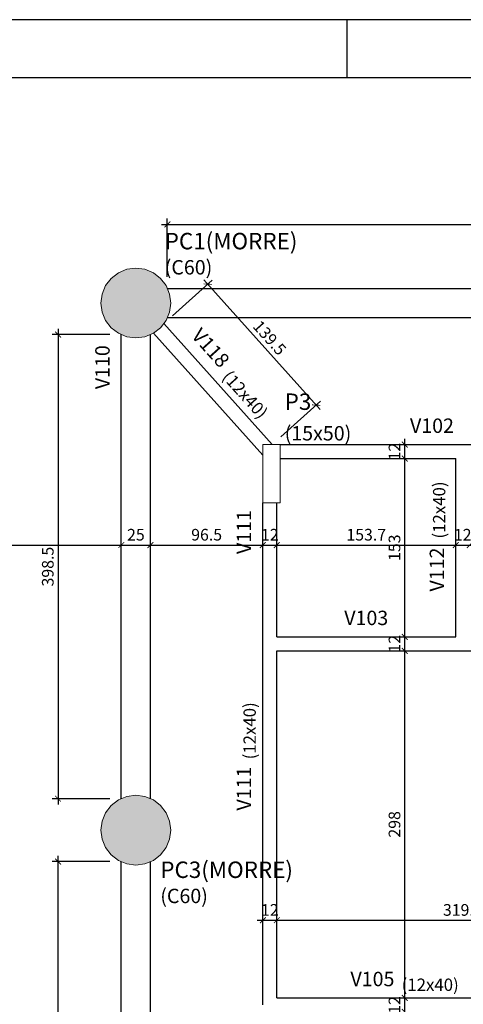
# Model space of a CAD drawing. Units: millimetres. Extents: x 171.1 to 255.2, y 94.5 to 153.9.
# Drawn here: x 186.5 to 194.1, y 137 to 153.9 of the extents above; entities that cross this region are included whole.
import ezdxf

# ---------------------------------------------------------------- set-up
doc = ezdxf.new("R2010")
doc.units = ezdxf.units.MM
doc.header["$MEASUREMENT"] = 0
doc.layers.add('0-Folha', color=7, linetype='Continuous')
doc.layers.add('FOLHA', color=7, linetype='Continuous')
for name, color, linetype, lineweight in [('FO-Cotas', 241, 'Continuous', 5), ('FO-Hachuras dos pilares', 9, 'Continuous', 5), ('FO-Pilares', 5, 'Continuous', 5), ('FO-Textos das vigas', 3, 'Continuous', 20), ('FO-Textos dos pilares', 3, 'Continuous', 20), ('FO-Vigas', 4, 'Continuous', 30)]:
    doc.layers.add(name, color=color, linetype=linetype, lineweight=lineweight)
doc.styles.add('Arial', font='arial.ttf')
doc.styles.add('ArialN', font='arialbd.ttf')
doc.styles.add('ArialNarrow', font='ARIALN.TTF')
doc.dimstyles.new('UM_50.000000', dxfattribs={"dimtxt": 0.18, "dimasz": 0.2, "dimexe": 0.1, "dimexo": 0.2, "dimgap": 0, "dimtad": 1, "dimtih": 1, "dimtoh": 1, "dimdec": 1, "dimlfac": 50, "dimzin": 0, "dimdsep": 46, "dimtxsty": 'Standard', "dimblk": 'CLOSED', "dimblk1": 'CLOSED', "dimblk2": 'CLOSED', "dimcen": 0.09, "dimdle": 0.1, "dimadec": 1, "dimazin": 2, "dimtfac": 1, "dimtdec": 4, "dimtofl": 0, "dimtmove": 0, "dimatfit": 3, "dimldrblk": 'CLOSED', "dimfxl": 1, "dimtolj": 1, "dimarcsym": 0})

# ---------------------------------------------------------------- blocks, each defined once
blk = doc.blocks.new('_ARCHTICK')
at = {"color": 0, "linetype": 'ByBlock', "const_width": 0.15}
blk.add_lwpolyline([(-0.5, -0.5), (0.5, 0.5)], dxfattribs=at)
blk = doc.blocks.new('*D90')
at = {"layer": 'Defpoints', "color": 0, "transparency": 16777216}
for p in [(183.636, 144.899), (188.218, 144.899), (188.218, 144.899)]:
    blk.add_point(p, dxfattribs=at)
at = {"layer": 'FO-Cotas', "color": 0, "lineweight": -2, "transparency": 16777216}
blk.add_line((183.536, 144.899), (188.318, 144.899), dxfattribs=at)
at = {"layer": 'FO-Cotas', "color": 0, "lineweight": -2, "transparency": 16777216, "xscale": 0.1, "yscale": 0.1, "zscale": 0.1, "rotation": 180}
blk.add_blockref('_ARCHTICK', (183.636, 144.899), dxfattribs=at)
at = {"layer": 'FO-Cotas', "color": 0, "lineweight": -2, "transparency": 16777216, "xscale": 0.1, "yscale": 0.1, "zscale": 0.1}
blk.add_blockref('_ARCHTICK', (188.218, 144.899), dxfattribs=at)
at = {"layer": 'FO-Cotas', "color": 241, "transparency": 16777216, "insert": (185.927, 145.076), "char_height": 0.2, "attachment_point": 5, "rotation": 0.0057, "style": 'Arial'}
blk.add_mtext('\\A1;229.1', dxfattribs=at)
blk = doc.blocks.new('_OBLIQUE')
at = {"color": 0, "linetype": 'ByBlock', "lineweight": -2}
blk.add_line((-0.5, -0.5), (0.5, 0.5), dxfattribs=at)
blk = doc.blocks.new('*D91')
at = {"layer": 'Defpoints', "color": 0, "transparency": 16777216}
for p in [(188.218, 144.899), (188.718, 144.899), (188.718, 144.899)]:
    blk.add_point(p, dxfattribs=at)
at = {"layer": 'FO-Cotas', "color": 0, "lineweight": -2, "transparency": 16777216}
blk.add_line((188.118, 144.899), (188.818, 144.899), dxfattribs=at)
at = {"layer": 'FO-Cotas', "color": 0, "lineweight": -2, "transparency": 16777216, "xscale": 0.1, "yscale": 0.1, "zscale": 0.1, "rotation": 180}
blk.add_blockref('_ARCHTICK', (188.218, 144.899), dxfattribs=at)
at = {"layer": 'FO-Cotas', "color": 0, "lineweight": -2, "transparency": 16777216, "xscale": 0.1, "yscale": 0.1, "zscale": 0.1}
blk.add_blockref('_ARCHTICK', (188.718, 144.899), dxfattribs=at)
at = {"layer": 'FO-Cotas', "color": 241, "transparency": 16777216, "insert": (188.468, 145.076), "char_height": 0.2, "attachment_point": 5, "rotation": 0.0057, "style": 'Arial'}
blk.add_mtext('\\A1;25', dxfattribs=at)
blk = doc.blocks.new('*D92')
at = {"layer": 'Defpoints', "color": 0, "transparency": 16777216}
for p in [(188.718, 144.899), (190.648, 144.899), (190.648, 144.899)]:
    blk.add_point(p, dxfattribs=at)
at = {"layer": 'FO-Cotas', "color": 0, "lineweight": -2, "transparency": 16777216}
blk.add_line((188.618, 144.899), (190.748, 144.899), dxfattribs=at)
at = {"layer": 'FO-Cotas', "color": 0, "lineweight": -2, "transparency": 16777216, "xscale": 0.1, "yscale": 0.1, "zscale": 0.1, "rotation": 180}
blk.add_blockref('_ARCHTICK', (188.718, 144.899), dxfattribs=at)
at = {"layer": 'FO-Cotas', "color": 0, "lineweight": -2, "transparency": 16777216, "xscale": 0.1, "yscale": 0.1, "zscale": 0.1}
blk.add_blockref('_ARCHTICK', (190.648, 144.899), dxfattribs=at)
at = {"layer": 'FO-Cotas', "color": 241, "transparency": 16777216, "insert": (189.683, 145.076), "char_height": 0.2, "attachment_point": 5, "rotation": 0.0057, "style": 'Arial'}
blk.add_mtext('\\A1;96.5', dxfattribs=at)
blk = doc.blocks.new('*D93')
at = {"layer": 'Defpoints', "color": 0, "transparency": 16777216}
for p in [(190.648, 144.899), (190.888, 144.899), (190.888, 144.899)]:
    blk.add_point(p, dxfattribs=at)
at = {"layer": 'FO-Cotas', "color": 0, "lineweight": -2, "transparency": 16777216}
blk.add_line((190.548, 144.899), (190.988, 144.899), dxfattribs=at)
at = {"layer": 'FO-Cotas', "color": 0, "lineweight": -2, "transparency": 16777216, "xscale": 0.1, "yscale": 0.1, "zscale": 0.1, "rotation": 180}
blk.add_blockref('_ARCHTICK', (190.648, 144.899), dxfattribs=at)
at = {"layer": 'FO-Cotas', "color": 0, "lineweight": -2, "transparency": 16777216, "xscale": 0.1, "yscale": 0.1, "zscale": 0.1}
blk.add_blockref('_ARCHTICK', (190.888, 144.899), dxfattribs=at)
at = {"layer": 'FO-Cotas', "color": 241, "transparency": 16777216, "insert": (190.768, 145.076), "char_height": 0.2, "attachment_point": 5, "rotation": 0.0057, "style": 'Arial'}
blk.add_mtext('\\A1;12', dxfattribs=at)
blk = doc.blocks.new('*D94')
at = {"layer": 'Defpoints', "color": 0, "transparency": 16777216}
for p in [(190.888, 144.899), (193.961, 144.899), (193.961, 144.899)]:
    blk.add_point(p, dxfattribs=at)
at = {"layer": 'FO-Cotas', "color": 0, "lineweight": -2, "transparency": 16777216}
blk.add_line((190.788, 144.899), (194.061, 144.899), dxfattribs=at)
at = {"layer": 'FO-Cotas', "color": 0, "lineweight": -2, "transparency": 16777216, "xscale": 0.1, "yscale": 0.1, "zscale": 0.1, "rotation": 180}
blk.add_blockref('_ARCHTICK', (190.888, 144.899), dxfattribs=at)
at = {"layer": 'FO-Cotas', "color": 0, "lineweight": -2, "transparency": 16777216, "xscale": 0.1, "yscale": 0.1, "zscale": 0.1}
blk.add_blockref('_ARCHTICK', (193.961, 144.899), dxfattribs=at)
at = {"layer": 'FO-Cotas', "color": 241, "transparency": 16777216, "insert": (192.424, 145.076), "char_height": 0.2, "attachment_point": 5, "rotation": 0.0057, "style": 'Arial'}
blk.add_mtext('\\A1;153.7', dxfattribs=at)
blk = doc.blocks.new('*D95')
at = {"layer": 'Defpoints', "color": 0, "transparency": 16777216}
for p in [(193.961, 144.899), (194.201, 144.899), (194.201, 144.899)]:
    blk.add_point(p, dxfattribs=at)
at = {"layer": 'FO-Cotas', "color": 0, "lineweight": -2, "transparency": 16777216}
blk.add_line((193.861, 144.899), (194.301, 144.899), dxfattribs=at)
at = {"layer": 'FO-Cotas', "color": 0, "lineweight": -2, "transparency": 16777216, "xscale": 0.1, "yscale": 0.1, "zscale": 0.1, "rotation": 180}
blk.add_blockref('_ARCHTICK', (193.961, 144.899), dxfattribs=at)
at = {"layer": 'FO-Cotas', "color": 0, "lineweight": -2, "transparency": 16777216, "xscale": 0.1, "yscale": 0.1, "zscale": 0.1}
blk.add_blockref('_ARCHTICK', (194.201, 144.899), dxfattribs=at)
at = {"layer": 'FO-Cotas', "color": 241, "transparency": 16777216, "insert": (194.081, 145.076), "char_height": 0.2, "attachment_point": 5, "rotation": 0.0057, "style": 'Arial'}
blk.add_mtext('\\A1;12', dxfattribs=at)
blk = doc.blocks.new('*D126')
at = {"layer": 'Defpoints', "color": 0, "transparency": 16777216}
for p in [(190.648, 138.457), (190.888, 138.457), (190.888, 138.457)]:
    blk.add_point(p, dxfattribs=at)
at = {"layer": 'FO-Cotas', "color": 0, "lineweight": -2, "transparency": 16777216}
blk.add_line((190.548, 138.457), (190.988, 138.457), dxfattribs=at)
at = {"layer": 'FO-Cotas', "color": 0, "lineweight": -2, "transparency": 16777216, "xscale": 0.1, "yscale": 0.1, "zscale": 0.1, "rotation": 180}
blk.add_blockref('_ARCHTICK', (190.648, 138.457), dxfattribs=at)
at = {"layer": 'FO-Cotas', "color": 0, "lineweight": -2, "transparency": 16777216, "xscale": 0.1, "yscale": 0.1, "zscale": 0.1}
blk.add_blockref('_ARCHTICK', (190.888, 138.457), dxfattribs=at)
at = {"layer": 'FO-Cotas', "color": 241, "transparency": 16777216, "insert": (190.768, 138.634), "char_height": 0.2, "attachment_point": 5, "rotation": 0.0057, "style": 'Arial'}
blk.add_mtext('\\A1;12', dxfattribs=at)
blk = doc.blocks.new('*D127')
at = {"layer": 'Defpoints', "color": 0, "transparency": 16777216}
for p in [(190.888, 138.457), (197.276, 138.457), (197.276, 138.457)]:
    blk.add_point(p, dxfattribs=at)
at = {"layer": 'FO-Cotas', "color": 0, "lineweight": -2, "transparency": 16777216}
blk.add_line((190.788, 138.457), (197.376, 138.457), dxfattribs=at)
at = {"layer": 'FO-Cotas', "color": 0, "lineweight": -2, "transparency": 16777216, "xscale": 0.1, "yscale": 0.1, "zscale": 0.1, "rotation": 180}
blk.add_blockref('_ARCHTICK', (190.888, 138.457), dxfattribs=at)
at = {"layer": 'FO-Cotas', "color": 0, "lineweight": -2, "transparency": 16777216, "xscale": 0.1, "yscale": 0.1, "zscale": 0.1}
blk.add_blockref('_ARCHTICK', (197.276, 138.457), dxfattribs=at)
at = {"layer": 'FO-Cotas', "color": 241, "transparency": 16777216, "insert": (194.082, 138.634), "char_height": 0.2, "attachment_point": 5, "rotation": 0.0057, "style": 'Arial'}
blk.add_mtext('\\A1;319.4', dxfattribs=at)
blk = doc.blocks.new('*D135')
at = {"layer": 'Defpoints', "color": 0, "transparency": 16777216}
for p in [(193.085, 137.123), (193.085, 137.123), (193.085, 136.883)]:
    blk.add_point(p, dxfattribs=at)
at = {"layer": 'FO-Cotas', "color": 0, "lineweight": -2, "transparency": 16777216}
blk.add_line((193.085, 136.783), (193.085, 137.223), dxfattribs=at)
at = {"layer": 'FO-Cotas', "color": 0, "lineweight": -2, "transparency": 16777216, "xscale": 0.1, "yscale": 0.1, "zscale": 0.1}
for p, rotation in [((193.085, 137.123), 90), ((193.085, 136.883), 270)]:
    blk.add_blockref('_ARCHTICK', p, dxfattribs=dict(at, rotation=rotation))
at = {"layer": 'FO-Cotas', "color": 241, "transparency": 16777216, "insert": (192.909, 137.003), "char_height": 0.2, "attachment_point": 5, "rotation": 90, "style": 'Arial'}
blk.add_mtext('\\A1;12', dxfattribs=at)
blk = doc.blocks.new('*D136')
at = {"layer": 'Defpoints', "color": 0, "transparency": 16777216}
for p in [(193.085, 143.083), (193.085, 143.083), (193.085, 137.123)]:
    blk.add_point(p, dxfattribs=at)
at = {"layer": 'FO-Cotas', "color": 0, "lineweight": -2, "transparency": 16777216}
blk.add_line((193.085, 137.023), (193.085, 143.183), dxfattribs=at)
at = {"layer": 'FO-Cotas', "color": 0, "lineweight": -2, "transparency": 16777216, "xscale": 0.1, "yscale": 0.1, "zscale": 0.1}
for p, rotation in [((193.085, 143.083), 90), ((193.085, 137.123), 270)]:
    blk.add_blockref('_ARCHTICK', p, dxfattribs=dict(at, rotation=rotation))
at = {"layer": 'FO-Cotas', "color": 241, "transparency": 16777216, "insert": (192.909, 140.103), "char_height": 0.2, "attachment_point": 5, "rotation": 90, "style": 'Arial'}
blk.add_mtext('\\A1;298', dxfattribs=at)
blk = doc.blocks.new('*D137')
at = {"layer": 'Defpoints', "color": 0, "transparency": 16777216}
for p in [(193.085, 143.323), (193.085, 143.323), (193.085, 143.083)]:
    blk.add_point(p, dxfattribs=at)
at = {"layer": 'FO-Cotas', "color": 0, "lineweight": -2, "transparency": 16777216}
blk.add_line((193.085, 142.983), (193.085, 143.423), dxfattribs=at)
at = {"layer": 'FO-Cotas', "color": 0, "lineweight": -2, "transparency": 16777216, "xscale": 0.1, "yscale": 0.1, "zscale": 0.1}
for p, rotation in [((193.085, 143.323), 90), ((193.085, 143.083), 270)]:
    blk.add_blockref('_ARCHTICK', p, dxfattribs=dict(at, rotation=rotation))
at = {"layer": 'FO-Cotas', "color": 241, "transparency": 16777216, "insert": (192.909, 143.203), "char_height": 0.2, "attachment_point": 5, "rotation": 90, "style": 'Arial'}
blk.add_mtext('\\A1;12', dxfattribs=at)
blk = doc.blocks.new('*D138')
at = {"layer": 'Defpoints', "color": 0, "transparency": 16777216}
for p in [(193.085, 146.383), (193.085, 146.383), (193.085, 143.323)]:
    blk.add_point(p, dxfattribs=at)
at = {"layer": 'FO-Cotas', "color": 0, "lineweight": -2, "transparency": 16777216}
blk.add_line((193.085, 143.223), (193.085, 146.483), dxfattribs=at)
at = {"layer": 'FO-Cotas', "color": 0, "lineweight": -2, "transparency": 16777216, "xscale": 0.1, "yscale": 0.1, "zscale": 0.1}
for p, rotation in [((193.085, 146.383), 90), ((193.085, 143.323), 270)]:
    blk.add_blockref('_ARCHTICK', p, dxfattribs=dict(at, rotation=rotation))
at = {"layer": 'FO-Cotas', "color": 241, "transparency": 16777216, "insert": (192.909, 144.853), "char_height": 0.2, "attachment_point": 5, "rotation": 90, "style": 'Arial'}
blk.add_mtext('\\A1;153', dxfattribs=at)
blk = doc.blocks.new('*D139')
at = {"layer": 'Defpoints', "color": 0, "transparency": 16777216}
for p in [(193.085, 146.623), (193.085, 146.623), (193.085, 146.383)]:
    blk.add_point(p, dxfattribs=at)
at = {"layer": 'FO-Cotas', "color": 0, "lineweight": -2, "transparency": 16777216}
blk.add_line((193.085, 146.283), (193.085, 146.723), dxfattribs=at)
at = {"layer": 'FO-Cotas', "color": 0, "lineweight": -2, "transparency": 16777216, "xscale": 0.1, "yscale": 0.1, "zscale": 0.1}
for p, rotation in [((193.085, 146.623), 90), ((193.085, 146.383), 270)]:
    blk.add_blockref('_ARCHTICK', p, dxfattribs=dict(at, rotation=rotation))
at = {"layer": 'FO-Cotas', "color": 241, "transparency": 16777216, "insert": (192.909, 146.503), "char_height": 0.2, "attachment_point": 5, "rotation": 90, "style": 'Arial'}
blk.add_mtext('\\A1;12', dxfattribs=at)
blk = doc.blocks.new('*D161')
at = {"layer": 'Defpoints', "color": 0, "transparency": 16777216}
for p in [(204.328, 150.403), (189.008, 149.303), (204.328, 149.303)]:
    blk.add_point(p, dxfattribs=at)
at = {"layer": 'FO-Cotas', "color": 0, "lineweight": -2, "transparency": 16777216}
for p, q in [((189.008, 149.503), (189.008, 150.503)), ((204.328, 149.503), (204.328, 150.503)), ((188.908, 150.403), (204.428, 150.403))]:
    blk.add_line(p, q, dxfattribs=at)
at = {"layer": 'FO-Cotas', "color": 0, "lineweight": -2, "transparency": 16777216, "xscale": 0.1, "yscale": 0.1, "zscale": 0.1, "rotation": 180}
blk.add_blockref('_ARCHTICK', (189.008, 150.403), dxfattribs=at)
at = {"layer": 'FO-Cotas', "color": 0, "lineweight": -2, "transparency": 16777216, "xscale": 0.1, "yscale": 0.1, "zscale": 0.1}
blk.add_blockref('_ARCHTICK', (204.328, 150.403), dxfattribs=at)
at = {"layer": 'FO-Cotas', "color": 241, "transparency": 16777216, "insert": (196.668, 150.579), "char_height": 0.2, "attachment_point": 5, "style": 'Arial'}
blk.add_mtext('\\A1;766', dxfattribs=at)
blk = doc.blocks.new('*D162')
at = {"layer": 'Defpoints', "color": 0, "transparency": 16777216}
for p in [(187.131, 139.463), (188.218, 139.463), (188.168, 131.473)]:
    blk.add_point(p, dxfattribs=at)
at = {"layer": 'FO-Cotas', "color": 0, "lineweight": -2, "transparency": 16777216}
for p, q in [((187.131, 131.373), (187.131, 139.563)), ((188.018, 139.463), (187.031, 139.463)), ((187.968, 131.473), (187.031, 131.473))]:
    blk.add_line(p, q, dxfattribs=at)
at = {"layer": 'FO-Cotas', "color": 0, "lineweight": -2, "transparency": 16777216, "xscale": 0.1, "yscale": 0.1, "zscale": 0.1}
for p, rotation in [((187.131, 139.463), 90), ((187.131, 131.473), 270)]:
    blk.add_blockref('_ARCHTICK', p, dxfattribs=dict(at, rotation=rotation))
at = {"layer": 'FO-Cotas', "color": 241, "transparency": 16777216, "insert": (186.955, 135.468), "char_height": 0.2, "attachment_point": 5, "rotation": 90, "style": 'Arial'}
blk.add_mtext('\\A1;399.5', dxfattribs=at)
blk = doc.blocks.new('*D163')
at = {"layer": 'Defpoints', "color": 0, "transparency": 16777216}
for p in [(188.218, 148.513), (187.131, 140.544), (188.218, 140.544)]:
    blk.add_point(p, dxfattribs=at)
at = {"layer": 'FO-Cotas', "color": 0, "lineweight": -2, "transparency": 16777216}
for p, q in [((187.131, 148.613), (187.131, 140.444)), ((188.018, 148.513), (187.031, 148.513)), ((188.018, 140.544), (187.031, 140.544))]:
    blk.add_line(p, q, dxfattribs=at)
at = {"layer": 'FO-Cotas', "color": 0, "lineweight": -2, "transparency": 16777216, "xscale": 0.1, "yscale": 0.1, "zscale": 0.1}
for p, rotation in [((187.131, 148.513), 90), ((187.131, 140.544), 270)]:
    blk.add_blockref('_ARCHTICK', p, dxfattribs=dict(at, rotation=rotation))
at = {"layer": 'FO-Cotas', "color": 241, "transparency": 16777216, "insert": (186.955, 144.528), "char_height": 0.2, "attachment_point": 5, "rotation": 90, "style": 'Arial'}
blk.add_mtext('\\A1;398.5', dxfattribs=at)
blk = doc.blocks.new('*D165')
at = {"layer": 'Defpoints', "color": 0, "transparency": 16777216}
for p in [(188.946, 148.7), (191.565, 147.301), (190.809, 146.623)]:
    blk.add_point(p, dxfattribs=at)
at = {"layer": 'FO-Cotas', "color": 0, "lineweight": -2, "transparency": 16777216}
for p, q in [((189.095, 148.833), (189.777, 149.445)), ((189.635, 149.452), (191.632, 147.227)), ((190.958, 146.757), (191.639, 147.368))]:
    blk.add_line(p, q, dxfattribs=at)
at = {"layer": 'FO-Cotas', "color": 0, "lineweight": -2, "transparency": 16777216, "xscale": 0.1, "yscale": 0.1, "zscale": 0.1}
for p, rotation in [((189.702, 149.378), 131.8967628156068), ((191.565, 147.301), 311.8967628156068)]:
    blk.add_blockref('_ARCHTICK', p, dxfattribs=dict(at, rotation=rotation))
at = {"layer": 'FO-Cotas', "color": 241, "transparency": 16777216, "insert": (190.765, 148.457), "char_height": 0.2, "attachment_point": 5, "rotation": 311.8968, "style": 'ArialNarrow'}
blk.add_mtext('\\A1;139.5', dxfattribs=at)
blk = doc.blocks.new('cadnsg00000123')
at = {"layer": 'FOLHA', "color": 3}
blk.add_line((21, 59.4), (21, 58.4), dxfattribs=at)
blk.add_lwpolyline([(0, 59.4), (0, 0), (84.1, 0), (84.1, 59.4)], close=True, dxfattribs=at)
at = {"layer": 'FOLHA', "color": 6}
blk.add_lwpolyline([(2.5, 58.4), (2.5, 1), (83.1, 1), (83.1, 58.4)], close=True, dxfattribs=at)

msp = doc.modelspace()

# ---------------------------------------------------------------- hatches: boundary and pattern name
at = {"layer": 'FO-Hachuras dos pilares', "linetype": 'Continuous'}
for points in [[(189.068, 149.0535), (189.0475, 149.2088), (188.9876, 149.3535), (188.8923, 149.4777), (188.768, 149.5731), (188.6233, 149.633), (188.468, 149.6535), (188.3127, 149.633), (188.168, 149.5731), (188.0437, 149.4777), (187.9484, 149.3535), (187.8884, 149.2088), (187.868, 149.0535), (187.8884, 148.8982), (187.9484, 148.7535), (188.0437, 148.6292), (188.168, 148.5339), (188.3127, 148.4739), (188.468, 148.4535), (188.6233, 148.4739), (188.768, 148.5339), (188.8923, 148.6292), (188.9876, 148.7535), (189.0475, 148.8982)], [(189.068, 140.0035), (189.0475, 140.1588), (188.9876, 140.3035), (188.8923, 140.4277), (188.768, 140.5231), (188.6233, 140.583), (188.468, 140.6035), (188.3127, 140.583), (188.168, 140.5231), (188.0437, 140.4277), (187.9484, 140.3035), (187.8884, 140.1588), (187.868, 140.0035), (187.8884, 139.8482), (187.9484, 139.7035), (188.0437, 139.5792), (188.168, 139.4839), (188.3127, 139.4239), (188.468, 139.4035), (188.6233, 139.4239), (188.768, 139.4839), (188.8923, 139.5792), (188.9876, 139.7035), (189.0475, 139.8482)]]:
    msp.add_hatch(color=8, dxfattribs=at).paths.add_polyline_path(points)

# ---------------------------------------------------------------- linework, layer by layer
at = {"layer": 'FO-Pilares'}
for points in [[(189.068, 149.0535), (189.0475, 149.2088), (188.9876, 149.3535), (188.8923, 149.4777), (188.768, 149.5731), (188.6233, 149.633), (188.468, 149.6535), (188.3127, 149.633), (188.168, 149.5731), (188.0437, 149.4777), (187.9484, 149.3535), (187.8884, 149.2088), (187.868, 149.0535), (187.8884, 148.8982), (187.9484, 148.7535), (188.0437, 148.6292), (188.168, 148.5339), (188.3127, 148.4739), (188.468, 148.4535), (188.6233, 148.4739), (188.768, 148.5339), (188.8923, 148.6292), (188.9876, 148.7535), (189.0475, 148.8982), (189.068, 149.0535)], [(190.648, 145.6235), (190.798, 145.6235), (190.948, 145.6235), (190.948, 146.1235), (190.948, 146.6235), (190.798, 146.6235), (190.648, 146.6235), (190.648, 146.1235), (190.648, 145.6235)], [(189.068, 140.0035), (189.0475, 140.1588), (188.9876, 140.3035), (188.8923, 140.4277), (188.768, 140.5231), (188.6233, 140.583), (188.468, 140.6035), (188.3127, 140.583), (188.168, 140.5231), (188.0437, 140.4277), (187.9484, 140.3035), (187.8884, 140.1588), (187.868, 140.0035), (187.8884, 139.8482), (187.9484, 139.7035), (188.0437, 139.5792), (188.168, 139.4839), (188.3127, 139.4239), (188.468, 139.4035), (188.6233, 139.4239), (188.768, 139.4839), (188.8923, 139.5792), (188.9876, 139.7035), (189.0475, 139.8482), (189.068, 140.0035)]]:
    msp.add_lwpolyline(points, close=True, dxfattribs=at)
at = {"layer": 'FO-Vigas'}
for p, q in [((189.0083, 149.3035), (204.3277, 149.3035)), ((189.0083, 148.8035), (204.3277, 148.8035)), ((188.9464, 148.6998), (190.8092, 146.6235)), ((188.218, 140.5438), (188.218, 148.5132)), ((188.718, 140.5438), (188.718, 148.5132)), ((188.7716, 148.5353), (190.648, 146.4438)), ((190.948, 146.6235), (194.081, 146.6235)), ((194.081, 146.6235), (197.396, 146.6235)), ((190.948, 146.3835), (193.961, 146.3835)), ((193.961, 143.3235), (193.961, 146.3835)), ((190.648, 143.2035), (190.648, 145.6235)), ((190.888, 143.3235), (190.888, 145.6235)), ((190.648, 137.0035), (190.648, 143.2035)), ((190.888, 143.3235), (193.961, 143.3235)), ((190.888, 143.0835), (194.081, 143.0835)), ((190.888, 137.1235), (190.888, 143.0835)), ((194.081, 143.0835), (197.276, 143.0835)), ((188.218, 131.4938), (188.218, 139.4632)), ((188.718, 131.4938), (188.718, 139.4632)), ((190.888, 137.1235), (195.296, 137.1235))]:
    msp.add_line(p, q, dxfattribs=at)

# ---------------------------------------------------------------- block references
at = {"layer": '0-Folha'}
msp.add_blockref('cadnsg00000123', (171.0891, 94.5184), dxfattribs=at)

# ---------------------------------------------------------------- texts
at = {"layer": 'FO-Textos das vigas', "line_spacing_factor": 0.798}
for s, insert, char_height, width, attachment_point, rotation, style in [('V118', (189.8566, 147.87), 0.2471, 1.18608, 9, 311.9976, 'ArialN'), ('V110', (188.0945, 148.3295), 0.2471, 1.18608, 9, 90.00021, 'ArialN'), ('(12x40)', (189.888, 147.7315), 0.2118, 1.77912, 7, 311.9976, 'Arial'), ('(12x40)', (193.8486, 145.9907), 0.2118, 1.77912, 9, 90.00021, 'Arial'), ('V111', (190.5245, 145.4995), 0.2471, 1.18608, 9, 90.00021, 'ArialN'), ('V112', (193.8375, 144.8553), 0.2471, 1.18608, 9, 90.00021, 'ArialN'), ('(12x40)', (190.594, 141.2187), 0.2118, 1.77912, 7, 90.00021, 'Arial'), ('V111', (190.5245, 141.0947), 0.2471, 1.18608, 9, 90.00021, 'ArialN')]:
    msp.add_mtext(s, dxfattribs=dict(at, insert=insert, char_height=char_height, width=width, attachment_point=attachment_point, rotation=rotation, style=style))
for s, insert, char_height, width, attachment_point, style in [('V102', (193.5527, 146.747), 0.2471, 1.18608, 8, 'ArialN'), ('V103', (192.424, 143.447), 0.2471, 1.18608, 8, 'ArialN'), ('V105', (192.908, 137.247), 0.2471, 1.18608, 9, 'ArialN'), ('(12x40)', (193.032, 137.1775), 0.2118, 1.77912, 7, 'Arial')]:
    msp.add_mtext(s, dxfattribs=dict(at, insert=insert, char_height=char_height, width=width, attachment_point=attachment_point, style=style))
at = {"layer": 'FO-Textos dos pilares', "attachment_point": 7, "line_spacing_factor": 0.798}
for s, insert, char_height, width, style in [('PC1(MORRE)', (188.963, 149.8875), 0.2824, 3.3888, 'ArialN'), ('(C60)', (188.963, 149.4665), 0.2471, 1.4826, 'Arial'), ('P3', (191.023, 147.1307), 0.2824, 0.67776, 'ArialN'), ('(15x50)', (191.023, 146.6165), 0.2471, 2.07564, 'Arial'), ('PC3(MORRE)', (188.8871, 139.0942), 0.2824, 3.3888, 'ArialN'), ('(C60)', (188.8871, 138.6732), 0.2471, 1.4826, 'Arial')]:
    msp.add_mtext(s, dxfattribs=dict(at, insert=insert, char_height=char_height, width=width, style=style))

# ---------------------------------------------------------------- dimensions: what is measured, and where the dimension line sits
at = {"layer": 'FO-Cotas'}
dim = msp.add_linear_dim(base=(204.3277, 150.4027), p1=(189.0083, 149.3035), p2=(204.3277, 149.3035), dimstyle='UM_50.000000', override={"dimtxt": 0.2, "dimasz": 0.1, "dimexe": 0.1, "dimexo": 0.2, "dimtad": 1, "dimtih": 0, "dimtoh": 0, "dimdec": 1, "dimlfac": 50, "dimzin": 8, "dimtxsty": 'Arial', "dimblk1": 'ARCHTICK', "dimblk2": 'ARCHTICK', "dimsah": 1, "dimdle": 0.1, "dimse1": 0, "dimse2": 0, "dimclrt": 241, "dimadec": 1, "dimazin": 3, "dimtmove": 2, "dimldrblk": 'OBLIQUE'}, dxfattribs=at)
dim.commit()
dim.dimension.update_dxf_attribs({"geometry": '*D161', "text_midpoint": (196.668, 150.5792), "dimtype": 160})
for base, p1, p2, angle, override, picture, middle, dimtype, turn in [((191.5649, 147.3014), (188.9464, 148.6998), (190.8092, 146.6235), 311.89676, {"dimtxt": 0.2, "dimasz": 0.1, "dimexe": 0.1, "dimexo": 0.2, "dimtad": 1, "dimtih": 0, "dimtoh": 0, "dimdec": 1, "dimlfac": 50, "dimzin": 8, "dimtxsty": 'ArialNarrow', "dimblk1": 'ARCHTICK', "dimblk2": 'ARCHTICK', "dimsah": 1, "dimdle": 0.1, "dimse1": 0, "dimse2": 0, "dimclrt": 241, "dimadec": 1, "dimazin": 3, "dimtmove": 2, "dimldrblk": 'OBLIQUE'}, '*D165', (190.7648, 148.4574), 161, -48.10324), ((187.1315, 140.5438), (188.218, 148.5132), (188.218, 140.5438), 90, {"dimtxt": 0.2, "dimasz": 0.1, "dimexe": 0.1, "dimexo": 0.2, "dimtad": 1, "dimtih": 0, "dimtoh": 0, "dimdec": 1, "dimlfac": 50, "dimzin": 8, "dimtxsty": 'Arial', "dimblk1": 'ARCHTICK', "dimblk2": 'ARCHTICK', "dimsah": 1, "dimdle": 0.1, "dimse1": 0, "dimse2": 0, "dimclrt": 241, "dimadec": 1, "dimazin": 3, "dimtmove": 2, "dimldrblk": 'OBLIQUE'}, '*D163', (186.955, 144.5285), 160, 90), ((193.0852, 146.6235), (193.0852, 146.3835), (193.0852, 146.6235), 90, {"dimtxt": 0.2, "dimasz": 0.1, "dimexe": 0.1, "dimexo": 0.2, "dimtad": 1, "dimtih": 0, "dimtoh": 0, "dimdec": 1, "dimlfac": 50, "dimzin": 8, "dimtxsty": 'Arial', "dimblk1": 'ARCHTICK', "dimblk2": 'ARCHTICK', "dimsah": 1, "dimdle": 0.1, "dimse1": 1, "dimse2": 1, "dimclrt": 241, "dimadec": 1, "dimazin": 3, "dimtmove": 2, "dimldrblk": 'OBLIQUE'}, '*D139', (192.9087, 146.5035), 160, 90), ((193.0852, 146.3835), (193.0852, 143.3235), (193.0852, 146.3835), 90, {"dimtxt": 0.2, "dimasz": 0.1, "dimexe": 0.1, "dimexo": 0.2, "dimtad": 1, "dimtih": 0, "dimtoh": 0, "dimdec": 1, "dimlfac": 50, "dimzin": 8, "dimtxsty": 'Arial', "dimblk1": 'ARCHTICK', "dimblk2": 'ARCHTICK', "dimsah": 1, "dimdle": 0.1, "dimse1": 1, "dimse2": 1, "dimclrt": 241, "dimadec": 1, "dimazin": 3, "dimtmove": 2, "dimldrblk": 'OBLIQUE'}, '*D138', (192.9087, 144.8535), 160, 90), ((193.0852, 143.3235), (193.0852, 143.0835), (193.0852, 143.3235), 90, {"dimtxt": 0.2, "dimasz": 0.1, "dimexe": 0.1, "dimexo": 0.2, "dimtad": 1, "dimtih": 0, "dimtoh": 0, "dimdec": 1, "dimlfac": 50, "dimzin": 8, "dimtxsty": 'Arial', "dimblk1": 'ARCHTICK', "dimblk2": 'ARCHTICK', "dimsah": 1, "dimdle": 0.1, "dimse1": 1, "dimse2": 1, "dimclrt": 241, "dimadec": 1, "dimazin": 3, "dimtmove": 2, "dimldrblk": 'OBLIQUE'}, '*D137', (192.9087, 143.2035), 160, 90), ((193.0852, 143.0835), (193.0852, 137.1235), (193.0852, 143.0835), 90, {"dimtxt": 0.2, "dimasz": 0.1, "dimexe": 0.1, "dimexo": 0.2, "dimtad": 1, "dimtih": 0, "dimtoh": 0, "dimdec": 1, "dimlfac": 50, "dimzin": 8, "dimtxsty": 'Arial', "dimblk1": 'ARCHTICK', "dimblk2": 'ARCHTICK', "dimsah": 1, "dimdle": 0.1, "dimse1": 1, "dimse2": 1, "dimclrt": 241, "dimadec": 1, "dimazin": 3, "dimtmove": 2, "dimldrblk": 'OBLIQUE'}, '*D136', (192.9087, 140.1035), 160, 90), ((187.1315, 139.4632), (188.168, 131.4731), (188.218, 139.4632), 90, {"dimtxt": 0.2, "dimasz": 0.1, "dimexe": 0.1, "dimexo": 0.2, "dimtad": 1, "dimtih": 0, "dimtoh": 0, "dimdec": 1, "dimlfac": 50, "dimzin": 8, "dimtxsty": 'Arial', "dimblk1": 'ARCHTICK', "dimblk2": 'ARCHTICK', "dimsah": 1, "dimdle": 0.1, "dimse1": 0, "dimse2": 0, "dimclrt": 241, "dimadec": 1, "dimazin": 3, "dimtmove": 2, "dimldrblk": 'OBLIQUE'}, '*D162', (186.955, 135.4681), 160, 90), ((193.0852, 137.1235), (193.0852, 136.8835), (193.0852, 137.1235), 90, {"dimtxt": 0.2, "dimasz": 0.1, "dimexe": 0.1, "dimexo": 0.2, "dimtad": 1, "dimtih": 0, "dimtoh": 0, "dimdec": 1, "dimlfac": 50, "dimzin": 8, "dimtxsty": 'Arial', "dimblk1": 'ARCHTICK', "dimblk2": 'ARCHTICK', "dimsah": 1, "dimdle": 0.1, "dimse1": 1, "dimse2": 1, "dimclrt": 241, "dimadec": 1, "dimazin": 3, "dimtmove": 2, "dimldrblk": 'OBLIQUE'}, '*D135', (192.9087, 137.0035), 160, 90)]:
    dim = msp.add_linear_dim(base=base, p1=p1, p2=p2, angle=angle, dimstyle='UM_50.000000', override=override, dxfattribs=at)
    dim.commit()
    dim.dimension.update_dxf_attribs({"geometry": picture, "text_midpoint": middle, "dimtype": dimtype, "text_rotation": turn})
for base, p1, p2, picture, middle, turn in [((188.218, 144.8991), (183.636, 144.8991), (188.218, 144.8991), '*D90', (185.927, 145.0756), 0.00573), ((188.718, 144.8991), (188.218, 144.8991), (188.718, 144.8991), '*D91', (188.468, 145.0756), 0.00573), ((190.648, 144.8991), (188.718, 144.8991), (190.648, 144.8991), '*D92', (189.683, 145.0756), 0.00573), ((190.888, 144.8991), (190.648, 144.8991), (190.888, 144.8991), '*D93', (190.768, 145.0756), 0.00573), ((193.9609930185, 144.8990846558), (190.8879930185, 144.8990846558), (193.9609930185, 144.8990846558), '*D94', (192.4244930185, 145.0755846558), 0.005729578), ((194.201, 144.8991), (193.961, 144.8991), (194.201, 144.8991), '*D95', (194.081, 145.0756), 0.00573), ((190.888, 138.4571), (190.648, 138.4571), (190.888, 138.4571), '*D126', (190.768, 138.6336), 0.00573), ((197.276, 138.4571), (190.888, 138.4571), (197.276, 138.4571), '*D127', (194.082, 138.6336), 0.00573)]:
    dim = msp.add_linear_dim(base=base, p1=p1, p2=p2, dimstyle='UM_50.000000', override={"dimtxt": 0.2, "dimasz": 0.1, "dimexe": 0.1, "dimexo": 0.2, "dimtad": 1, "dimtih": 0, "dimtoh": 0, "dimdec": 1, "dimlfac": 50, "dimzin": 8, "dimtxsty": 'Arial', "dimblk1": 'ARCHTICK', "dimblk2": 'ARCHTICK', "dimsah": 1, "dimdle": 0.1, "dimse1": 1, "dimse2": 1, "dimclrt": 241, "dimadec": 1, "dimazin": 3, "dimtmove": 2, "dimldrblk": 'OBLIQUE'}, dxfattribs=at)
    dim.commit()
    dim.dimension.update_dxf_attribs({"geometry": picture, "text_midpoint": middle, "dimtype": 160, "text_rotation": turn})

doc.saveas('drawing.dxf')
